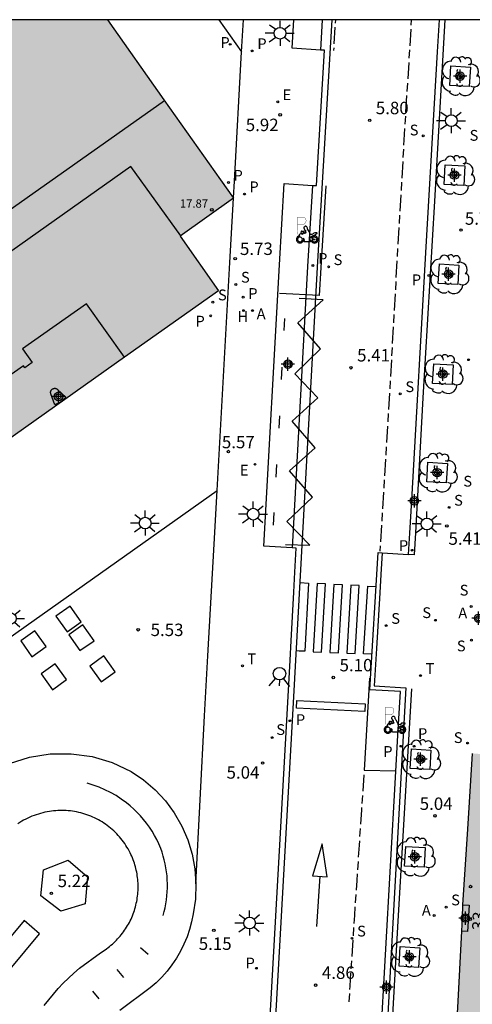
# Model space of a CAD drawing. Units: metres. Extents: x 580643 to 580997, y 4795540 to 4795791.
# Drawn here: x 580689 to 580717, y 4795731 to 4795790 of the extents above; entities that cross this region are included whole.
import ezdxf
from ezdxf.enums import TextEntityAlignment as Align

# ---------------------------------------------------------------- set-up
doc = ezdxf.new("R2010")
doc.units = ezdxf.units.M
doc.header["$MEASUREMENT"] = 0
for name, color, linetype in [('010106', 9, 'Continuous'), ('020204', 9, 'Continuous'), ('020308', 9, 'Continuous'), ('060106', 9, 'Continuous'), ('060108', 9, 'Continuous'), ('060113', 4, 'Continuous'), ('060130', 9, 'Continuous'), ('070101', 9, 'Continuous'), ('070105', 6, 'Continuous'), ('070117', 9, 'Continuous'), ('080104', 9, 'Continuous'), ('080110', 9, 'Continuous'), ('080201', 9, 'Continuous'), ('080202', 9, 'Continuous'), ('080303', 9, 'Continuous'), ('080308', 9, 'Continuous'), ('090101', 1, 'Continuous'), ('100101', 9, 'Continuous'), ('100202', 3, 'Continuous'), ('110102', 9, 'Continuous'), ('200204', 4, 'Continuous'), ('200205', 4, 'Continuous'), ('200304', 4, 'Continuous'), ('200305', 4, 'Continuous'), ('210201', 9, 'Continuous'), ('210203', 4, 'Continuous'), ('210204', 9, 'Continuous'), ('210205', 4, 'Continuous'), ('210301', 9, 'Continuous'), ('210303', 4, 'Continuous'), ('210304', 9, 'Continuous'), ('210305', 4, 'Continuous'), ('220205', 1, 'Continuous'), ('220305', 1, 'Continuous'), ('250206', 9, 'Continuous'), ('260101', 9, 'Continuous'), ('260203', 9, 'Continuous'), ('260204', 9, 'Continuous'), ('260208', 9, 'Continuous'), ('260303', 9, 'Continuous'), ('270204', 9, 'Continuous'), ('990501', 21, 'Continuous'), ('Centroides', 1, 'Continuous')]:
    doc.layers.add(name, color=color, linetype=linetype)
doc.layers.add('080111', color=7, linetype='Continuous', lineweight=30)
doc.styles.add('ARIAL', font='arial.ttf', dxfattribs={"height": 1})
doc.styles.add('ARIALI', font='ariali.ttf', dxfattribs={"height": 1})
doc.styles.add('ROMANS', font='romans__.ttf', dxfattribs={"height": 1})
doc.styles.get("Standard").update_dxf_attribs({"font": 'arial.ttf'})

# ---------------------------------------------------------------- blocks, each defined once
blk = doc.blocks.new('Centroide')
for points in [[(0.402, 0), (-0.402, 0)], [(0, -0.402), (0, 0.402)]]:
    blk.add_lwpolyline(points)
for radius in [0.256, 0.159]:
    blk.add_circle((0, 0), radius)
blk = doc.blocks.new('FAROLA')
for p, q in [((0, 0.355), (0, 0.755)), ((-0.355, 0), (-0.895, 0)), ((-0.63, 0.51), (-0.255, 0.245)), ((0.605, 0.49), (0.276, 0.223)), ((0.355, 0), (0.855, 0)), ((-0.65, -0.52), (-0.255, -0.24)), ((0, -0.355), (0, -0.755)), ((0.585, -0.52), (0.256, -0.246))]:
    blk.add_line(p, q)
blk.add_circle((0, 0), 0.355)
blk = doc.blocks.new('PLUVI3')
blk.add_circle((0, 0), 0.055)
blk = doc.blocks.new('A$C8d5390f6')
at = {"layer": '260208', "const_width": 0.01}
blk.add_lwpolyline([(-0.081, 0.678), (-0.084, 0.162)], dxfattribs=at)
blk.add_lwpolyline([(-0.081, 0.678), (0.115, 0.678, -0.828096), (0.054, 0.455), (-0.079, 0.452)], format="xyb", dxfattribs=at)
at = {"layer": '260208'}
for points in [[(0.519, 0.185), (0.519, 0.191), (0.513, 0.196), (0.51, 0.196), (0.516, 0.203), (0.442, 0.203), (0.414, 0.197), (0.391, 0.173), (0.378, 0.165), (0.358, 0.156), (0.312, 0.151), (0.307, 0.176), (0.291, 0.212), (0.254, 0.277), (0.238, 0.304), (0.229, 0.317), (0.216, 0.328), (0.219, 0.339), (0.22, 0.346), (0.218, 0.361), (0.207, 0.383), (0.197, 0.395), (0.188, 0.4), (0.175, 0.405), (0.152, 0.403), (0.131, 0.39), (0.116, 0.375), (0.109, 0.36), (0.108, 0.346), (0.11, 0.339), (0.114, 0.333), (0.119, 0.331), (0.127, 0.331), (0.126, 0.325), (0.128, 0.32), (0.133, 0.311), (0.14, 0.303), (0.141, 0.303), (0.134, 0.299), (0.131, 0.295), (0.133, 0.29), (0.138, 0.285), (0.144, 0.283), (0.152, 0.285), (0.158, 0.286), (0.166, 0.29), (0.162, 0.28), (0.16, 0.267), (0.16, 0.261), (0.161, 0.25), (0.165, 0.232), (0.176, 0.2), (0.162, 0.197), (0.148, 0.194), (0.13, 0.183), (0.131, 0.189), (0.125, 0.192), (0.119, 0.197), (0.109, 0.201), (0.098, 0.204), (0.094, 0.202), (0.084, 0.179), (0.075, 0.159), (0.074, 0.156), (0.063, 0.155), (0.061, 0.158), (0.059, 0.161), (0.057, 0.163), (0.053, 0.164), (0.049, 0.164), (0.045, 0.166), (0.041, 0.17), (0.043, 0.175), (0.049, 0.182), (0.068, 0.19), (0.089, 0.201), (0.104, 0.207), (0.119, 0.212), (0.127, 0.216), (0.128, 0.223), (0.129, 0.228), (0.126, 0.233), (0.123, 0.236), (0.12, 0.239), (0.117, 0.241), (0.114, 0.243), (0.11, 0.245), (0.106, 0.246), (0.103, 0.247), (0.087, 0.248), (0.079, 0.247), (0.072, 0.244), (0.065, 0.241), (0.062, 0.239), (0.059, 0.236), (0.058, 0.235), (0.05, 0.249), (0.049, 0.256), (0.045, 0.255), (0.041, 0.25), (0.037, 0.244), (0.035, 0.239), (0.034, 0.234), (0.034, 0.225), (0.036, 0.221), (0.037, 0.22), (0.009, 0.186), (-0.001, 0.173), (-0.026, 0.142), (-0.025, 0.136), (-0.023, 0.131), (-0.014, 0.125), (-0.01, 0.124), (-0.017, 0.116), (-0.01, 0.111), (-0.021, 0.111), (-0.033, 0.109), (-0.051, 0.102), (-0.077, 0.086), (-0.101, 0.051), (-0.111, 0.028), (-0.111, -0.003), (-0.107, -0.026), (-0.1, -0.047), (-0.082, -0.067), (-0.064, -0.085), (-0.054, -0.091), (-0.036, -0.097), (-0.018, -0.1), (0.002, -0.101), (0.017, -0.1), (0.031, -0.096), (0.048, -0.088), (0.066, -0.077), (0.084, -0.056), (0.093, -0.04), (0.102, -0.012), (0.103, 0.003), (0.103, 0.02), (0.099, 0.034), (0.095, 0.043), (0.105, 0.034), (0.113, 0.023), (0.118, 0.013), (0.12, -0.006), (0.12, -0.022), (0.116, -0.041), (0.112, -0.055), (0.141, -0.059), (0.176, -0.059), (0.198, -0.06), (0.307, -0.06), (0.334, -0.041), (0.344, -0.058), (0.371, -0.084), (0.403, -0.099), (0.431, -0.105), (0.461, -0.099), (0.489, -0.086), (0.514, -0.064), (0.532, -0.036), (0.539, -0.005), (0.539, 0.019), (0.533, 0.043), (0.528, 0.051), (0.511, 0.076), (0.494, 0.093), (0.478, 0.102), (0.457, 0.109), (0.438, 0.111), (0.422, 0.111), (0.412, 0.11), (0.395, 0.105), (0.381, 0.1), (0.363, 0.09), (0.35, 0.075), (0.339, 0.061), (0.331, 0.047), (0.329, 0.043), (0.31, 0.045), (0.311, 0.053), (0.337, 0.095), (0.394, 0.123), (0.407, 0.122), (0.418, 0.124), (0.438, 0.134), (0.478, 0.166), (0.491, 0.18), (0.507, 0.18), (0.515, 0.182), (0.517, 0.183)], [(-0.019, 0.074), (-0.04, 0.07), (-0.06, 0.053), (-0.07, 0.037), (-0.077, 0.016), (-0.077, -0.003), (-0.071, -0.022), (-0.061, -0.042), (-0.047, -0.052), (-0.032, -0.062), (-0.017, -0.068), (-0.002, -0.068), (0.021, -0.064), (0.036, -0.056), (0.053, -0.04), (0.062, -0.023), (0.067, -0.005), (0.068, 0.016), (0.062, 0.036), (0.045, 0.057), (0.03, 0.068), (0.01, 0.076), (-0.008, 0.078)], [(0.364, 0.033), (0.441, 0.016), (0.433, -0.016), (0.361, -0.009), (0.363, -0.018), (0.376, -0.044), (0.391, -0.056), (0.415, -0.064), (0.442, -0.068), (0.462, -0.061), (0.482, -0.046), (0.491, -0.034), (0.501, -0.015), (0.503, 0), (0.501, 0.024), (0.494, 0.038), (0.483, 0.055), (0.463, 0.068), (0.448, 0.074), (0.43, 0.076), (0.416, 0.076), (0.404, 0.072), (0.386, 0.061), (0.378, 0.055), (0.371, 0.045), (0.369, 0.039)], [(0.303, -0.008), (0.326, -0.008), (0.328, -0.023), (0.295, -0.021), (0.299, -0.018), (0.302, -0.014), (0.303, -0.009)]]:
    blk.add_lwpolyline(points, close=True, dxfattribs=at)
blk = doc.blocks.new('PMOTOS')
at = {"layer": '260208', "xscale": 2, "yscale": 2, "zscale": 2}
blk.add_blockref('A$C8d5390f6', (0.214, -0.062), dxfattribs=at)
blk = doc.blocks.new('COTAPU')
blk.add_circle((0, 0), 0.075)
blk = doc.blocks.new('SEMAFO')
for p, q in [((-0.24, -0.29), (-0.625, -0.75)), ((0.005, -0.375), (0.005, -0.74)), ((0.24, -0.29), (0.625, -0.75))]:
    blk.add_line(p, q)
blk.add_circle((0, 0), 0.375)
blk = doc.blocks.new('REIND')
blk.add_circle((0, 0), 0.055)
blk = doc.blocks.new('REGTRA')
blk.add_circle((0, 0), 0.055)
blk = doc.blocks.new('BloquePortal')
blk.add_circle((0, 0), 0.075)
at = {"flags": 5}
blk.add_attdef('INDICE', text='', height=0.75, dxfattribs=at).set_placement((0, 0), align=Align.MIDDLE_CENTER)
blk = doc.blocks.new('PUNTO')
blk.add_circle((0, 0), 0.075)
blk = doc.blocks.new('ABAS')
blk.add_circle((0, 0), 0.055)
blk = doc.blocks.new('HIDRAN')
blk.add_circle((0, 0), 0.055)
blk = doc.blocks.new('ARBOL')
blk.add_circle((0, 0), 0.0587)
for centre, radius, start, end in [((-0.564, 0.381), 0.532, 92.28, 254.58), ((-0.28, 0.855), 0.3, 359.28777, 173.60777), ((0.097, 0.97), 0.21, 23.15651, 160.46651), ((0.438, 0.881), 0.24, 301.57804, 139.32804), ((0.656, 0.288), 0.443, 319.85562, 114.76562), ((-0.091, 0.321), 0.12, 119.14, 310.56), ((0.819, -0.249), 0.383, 235.52754, 62.02753), ((-0.556, -0.339), 0.555, 142.64, 266.54), ((-0.039, -0.384), 0.21, 189.64, 323.88), ((-0.301, -0.676), 0.45, 213.78, 295.32), ((0.299, -0.624), 0.532, 224.67, 0.24)]:
    blk.add_arc(centre, radius, start, end)
blk = doc.blocks.new('SANEA')
blk.add_circle((0, 0), 0.055)
blk = doc.blocks.new('PLUVI2')
blk.add_circle((0, 0), 0.055)
blk = doc.blocks.new('REGELE')
blk.add_circle((0, 0), 0.055)
blk = doc.blocks.new('PLUVI1')
blk.add_circle((0, 0), 0.055)

msp = doc.modelspace()

# ---------------------------------------------------------------- hatches: boundary and pattern name
at = {"layer": '990501'}
for points in [[(580701.315, 4795773.841), (580699.014, 4795777.142), (580702.234, 4795779.447), (580701.442, 4795780.548), (580698.025, 4795785.382), (580694.61, 4795790.216), (580644.237, 4795790.217), (580644.237, 4795772.698), (580660.431, 4795749.839), (580663.69, 4795752.128), (580665.998, 4795748.851)], [(580726.391, 4795745.143), (580721.531, 4795745.53), (580716.67, 4795745.916), (580716.384, 4795741.341), (580716.099, 4795736.767), (580716.065, 4795735.979), (580716.031, 4795735.19), (580715.781, 4795730.579), (580715.531, 4795725.967), (580720.495, 4795725.559), (580725.46, 4795725.152), (580725.925, 4795735.147)]]:
    msp.add_hatch(color=256, dxfattribs=at).paths.add_polyline_path(points, flags=0)

# ---------------------------------------------------------------- linework, layer by layer
at = {"layer": '010106', "flags": 128}
msp.add_lwpolyline([(580644.232, 4795540.224), (580994.222, 4795540.216), (580994.227, 4795790.209), (580644.237, 4795790.217)], close=True, dxfattribs=at)
at = {"layer": '060106', "flags": 128}
msp.add_lwpolyline([(580712.982, 4795749.813), (580712.17, 4795735.792), (580711.085, 4795717.004), (580710.722, 4795710.681), (580710.565, 4795708.098), (580710.392, 4795706.625), (580710.198, 4795705.163), (580709.931, 4795703.478), (580709.526, 4795701.644)], dxfattribs=at)
at = {"layer": '060108', "flags": 128}
for points in [[(580707.48, 4795788.385), (580705.78, 4795788.49), (580705.881, 4795790.215)], [(580715.011, 4795790.215), (580714.368, 4795779.265), (580713.673, 4795767.393), (580713.22, 4795759.23), (580713.15, 4795757.9), (580712.8, 4795757.922)], [(580707, 4795780.215), (580707.25, 4795780.2), (580707.73, 4795788.37), (580707.48, 4795788.385)], [(580705.776, 4795758.324), (580704.06, 4795758.42), (580705, 4795775.41), (580705.29, 4795780.32), (580707, 4795780.215)], [(580700.12, 4795697.72), (580700.77, 4795699.41), (580701.35, 4795701.12), (580701.88, 4795702.85), (580702.05, 4795703.55), (580702.21, 4795704.26), (580702.37, 4795704.98), (580702.51, 4795705.7), (580702.65, 4795706.42), (580702.78, 4795707.14), (580702.89, 4795707.87), (580703, 4795708.59), (580703.09, 4795709.32), (580703.18, 4795710.05), (580703.25, 4795710.78), (580703.62, 4795715.35), (580705.45, 4795747.91), (580705.65, 4795751.54), (580705.72, 4795752.71), (580705.88, 4795755.65), (580705.94, 4795756.86), (580706.02, 4795758.31), (580705.776, 4795758.324)], [(580711.22, 4795758.02), (580711.14, 4795756.71), (580711.08, 4795755.62), (580710.87, 4795752.25), (580710.81, 4795751.28), (580710.73, 4795749.99), (580712.65, 4795749.88), (580712.49, 4795747.004), (580711.747, 4795733.482), (580711.045, 4795720.847), (580710.632, 4795714.047), (580710.317, 4795709.081), (580710.024, 4795706.03), (580709.665, 4795703.742), (580709.096, 4795700.922), (580708.315, 4795698.071)], [(580711.22, 4795758.02), (580712.8, 4795757.922)]]:
    msp.add_lwpolyline(points, dxfattribs=at)
at = {"layer": '060113', "flags": 128}
for points in [[(580700.44, 4795697.59), (580701.09, 4795699.28), (580701.68, 4795701.01), (580702.21, 4795702.75), (580702.39, 4795703.47), (580702.55, 4795704.19), (580702.71, 4795704.91), (580702.86, 4795705.63), (580702.99, 4795706.36), (580703.12, 4795707.09), (580703.24, 4795707.81), (580703.34, 4795708.55), (580703.44, 4795709.28), (580703.53, 4795710.01), (580703.6, 4795710.75), (580703.97, 4795715.33), (580705.8, 4795747.89), (580707.31, 4795775.27), (580708.186, 4795790.215)], [(580707.587, 4795790.215), (580707.48, 4795788.385)], [(580712.8, 4795757.922), (580712.88, 4795759.22), (580713.002, 4795761.196), (580713.873, 4795776.5), (580714.558, 4795788.276), (580714.681, 4795790.215)], [(580707, 4795780.215), (580706.71, 4795775.31), (580705.776, 4795758.324)], [(580708.112, 4795698.557), (580708.392, 4795699.627), (580708.849, 4795701.578), (580709.232, 4795703.464), (580709.469, 4795704.736), (580709.664, 4795706.018), (580709.898, 4795708.084), (580710.096, 4795710.932), (580711.115, 4795728.397), (580712.023, 4795744.462), (580712.17, 4795747.024), (580712.32, 4795749.65), (580710.47, 4795749.76), (580710.97, 4795758.04), (580711.22, 4795758.02)]]:
    msp.add_lwpolyline(points, dxfattribs=at)
at = {"layer": '060130', "flags": 128}
for points in [[(580702.23, 4795779.452), (580702.29, 4795780.46), (580702.72, 4795788.27)], [(580701.24, 4795761.798), (580702, 4795775.55), (580702.23, 4795779.444)], [(580699.96, 4795738.03), (580700.47, 4795748.18), (580700.67, 4795751.8), (580701.06, 4795758.55), (580701.24, 4795761.798)], [(580684.32, 4795741.02), (580684.77, 4795742.17), (580685.57, 4795743.16), (580686.5, 4795744.02), (580687.55, 4795744.74), (580688.69, 4795745.3), (580689.9, 4795745.68), (580691.15, 4795745.88), (580692.42, 4795745.89), (580693.68, 4795745.72), (580694.9, 4795745.36), (580696.05, 4795744.83), (580696.8, 4795744.32), (580697.49, 4795743.72), (580698.11, 4795743.05), (580698.64, 4795742.32), (580699.1, 4795741.53), (580699.46, 4795740.7), (580699.73, 4795739.83), (580699.89, 4795738.94), (580699.96, 4795738.03)], [(580699.96, 4795738.03), (580699.93, 4795737.12), (580699.8, 4795736.22), (580699.7, 4795735.75), (580699.57, 4795735.29), (580699.42, 4795734.84), (580699.23, 4795734.39), (580699.02, 4795733.97), (580698.78, 4795733.55), (580698.51, 4795733.15), (580698.22, 4795732.77), (580697.9, 4795732.41), (580697.56, 4795732.07), (580697.2, 4795731.76), (580695.36, 4795730.4)]]:
    msp.add_lwpolyline(points, dxfattribs=at)
at = {"layer": '070101', "flags": 128}
msp.add_lwpolyline([(580661.448, 4795748.324), (580668.384, 4795738.547), (580701.24, 4795761.798)], dxfattribs=at)
at = {"layer": '070105', "flags": 128}
for points in [[(580701.339, 4795790.215), (580702.72, 4795788.27)], [(580702.72, 4795788.27), (580702.832, 4795790.215)]]:
    msp.add_lwpolyline(points, dxfattribs=at)
at = {"layer": '070117', "flags": 128}
msp.add_lwpolyline([(580691.286, 4795767.922), (580691.299, 4795767.927), (580691.312, 4795767.932), (580691.325, 4795767.937), (580691.339, 4795767.942), (580691.352, 4795767.947), (580691.365, 4795767.951), (580691.378, 4795767.954), (580691.392, 4795767.957), (580691.405, 4795767.959), (580691.418, 4795767.96), (580691.437, 4795767.96), (580691.455, 4795767.958), (580691.467, 4795767.956), (580691.479, 4795767.953), (580691.491, 4795767.949), (580691.502, 4795767.945), (580691.514, 4795767.941), (580691.526, 4795767.936), (580691.537, 4795767.931), (580691.549, 4795767.925), (580691.561, 4795767.92), (580691.573, 4795767.914), (580692.1, 4795767.434), (580692.09, 4795767.422), (580692.079, 4795767.411), (580692.069, 4795767.399), (580692.059, 4795767.388), (580692.048, 4795767.376), (580692.038, 4795767.364), (580692.027, 4795767.353), (580692.017, 4795767.342), (580692.006, 4795767.33), (580691.996, 4795767.319), (580691.985, 4795767.308), (580691.974, 4795767.297), (580691.964, 4795767.286), (580691.953, 4795767.275), (580691.942, 4795767.264), (580691.931, 4795767.253), (580691.919, 4795767.243), (580691.908, 4795767.232), (580691.897, 4795767.222), (580691.885, 4795767.212), (580691.873, 4795767.202), (580691.861, 4795767.192), (580691.842, 4795767.177), (580691.822, 4795767.162), (580691.8, 4795767.146), (580691.785, 4795767.135), (580691.77, 4795767.125), (580691.754, 4795767.115), (580691.739, 4795767.106), (580691.723, 4795767.097), (580691.707, 4795767.088), (580691.691, 4795767.079), (580691.675, 4795767.07), (580691.65, 4795767.058), (580691.633, 4795767.05), (580691.607, 4795767.038), (580691.59, 4795767.03), (580691.572, 4795767.023), (580691.554, 4795767.015), (580691.537, 4795767.008), (580691.519, 4795767.001), (580691.501, 4795766.995), (580691.484, 4795766.988), (580691.466, 4795766.981), (580691.439, 4795766.971), (580691.184, 4795767.635), (580691.182, 4795767.654), (580691.181, 4795767.667), (580691.18, 4795767.68), (580691.179, 4795767.693), (580691.178, 4795767.706), (580691.178, 4795767.718), (580691.178, 4795767.731), (580691.179, 4795767.743), (580691.18, 4795767.755), (580691.182, 4795767.767), (580691.187, 4795767.785), (580691.191, 4795767.796), (580691.199, 4795767.814), (580691.205, 4795767.826), (580691.212, 4795767.838), (580691.22, 4795767.849), (580691.228, 4795767.86), (580691.237, 4795767.871), (580691.246, 4795767.882), (580691.255, 4795767.892), (580691.265, 4795767.903), (580691.274, 4795767.914), (580691.286, 4795767.922)], dxfattribs=at)
at = {"layer": '080104', "flags": 128}
for points in [[(580695.648, 4795769.831), (580693.335, 4795773.068), (580689.483, 4795770.337), (580690.07, 4795769.51), (580689.626, 4795769.194), (580689.539, 4795769.319), (580686.447, 4795767.161), (580686.544, 4795767.022), (580686.102, 4795766.706), (580685.522, 4795767.527), (580677.236, 4795761.673), (580677.818, 4795760.849), (580677.375, 4795760.521), (580677.289, 4795760.644), (580674.202, 4795758.495), (580674.3, 4795758.354), (580673.86, 4795758.016), (580673.247, 4795758.86), (580669.346, 4795756.028), (580671.628, 4795752.835)], [(580716.099, 4795736.767), (580716.469, 4795736.745), (580716.379, 4795735.169), (580716.031, 4795735.19)]]:
    msp.add_lwpolyline(points, dxfattribs=at)
at = {"layer": '080110', "flags": 128}
for points in [[(580656.202, 4795755.809), (580698.051, 4795785.347)], [(580699.052, 4795777.169), (580696.016, 4795781.354), (580660.67, 4795756.338), (580663.69, 4795752.128)]]:
    msp.add_lwpolyline(points, dxfattribs=at)
at = {"layer": '080111', "flags": 128}
for points in [[(580694.61, 4795790.216), (580698.025, 4795785.382), (580701.442, 4795780.548), (580702.234, 4795779.447), (580699.014, 4795777.142), (580701.315, 4795773.841), (580695.648, 4795769.831)], [(580695.648, 4795769.831), (580671.628, 4795752.835)], [(580716.099, 4795736.767), (580716.384, 4795741.341), (580716.67, 4795745.916)], [(580716.031, 4795735.19), (580716.065, 4795735.979), (580716.099, 4795736.767)], [(580715.531, 4795725.967), (580715.781, 4795730.579), (580716.031, 4795735.19)]]:
    msp.add_lwpolyline(points, dxfattribs=at)
at = {"layer": '090101', "flags": 128}
for points in [[(580692.35, 4795754.81), (580691.5, 4795754.21), (580692.17, 4795753.25), (580693.03, 4795753.86), (580692.35, 4795754.81)], [(580690.23, 4795753.31), (580689.38, 4795752.71), (580690.05, 4795751.75), (580690.91, 4795752.36), (580690.23, 4795753.31)], [(580693.12, 4795753.68), (580692.27, 4795753.07), (580692.95, 4795752.12), (580693.8, 4795752.72), (580693.12, 4795753.68)], [(580694.4, 4795751.8), (580693.55, 4795751.19), (580694.23, 4795750.24), (580695.08, 4795750.85), (580694.4, 4795751.8)], [(580691.46, 4795751.32), (580690.61, 4795750.71), (580691.29, 4795749.76), (580692.14, 4795750.37), (580691.46, 4795751.32)]]:
    msp.add_lwpolyline(points, dxfattribs=at)
at = {"layer": '100101', "flags": 128}
for points in [[(580716.546, 4795787.358), (580716.477, 4795786.176), (580715.295, 4795786.245), (580715.364, 4795787.427), (580716.546, 4795787.358)], [(580716.21, 4795781.385), (580716.141, 4795780.203), (580714.959, 4795780.272), (580715.028, 4795781.454), (580716.21, 4795781.385)], [(580715.857, 4795775.404), (580715.788, 4795774.222), (580714.606, 4795774.291), (580714.675, 4795775.473), (580715.857, 4795775.404)], [(580715.509, 4795769.372), (580715.439, 4795768.19), (580714.258, 4795768.259), (580714.327, 4795769.441), (580715.509, 4795769.372)], [(580715.161, 4795763.426), (580715.092, 4795762.244), (580713.91, 4795762.313), (580713.979, 4795763.495), (580715.161, 4795763.426)], [(580714.161, 4795746.117), (580714.092, 4795744.935), (580712.91, 4795745.004), (580712.979, 4795746.186), (580714.161, 4795746.117)], [(580713.823, 4795740.225), (580713.754, 4795739.043), (580712.572, 4795739.112), (580712.641, 4795740.294), (580713.823, 4795740.225)], [(580713.484, 4795734.177), (580713.415, 4795732.995), (580712.233, 4795733.064), (580712.302, 4795734.246), (580713.484, 4795734.177)]]:
    msp.add_lwpolyline(points, dxfattribs=at)
at = {"layer": '110102', "flags": 128}
for points in [[(580692.24, 4795739.468), (580693.408, 4795738.46), (580693.265, 4795736.837), (580691.784, 4795736.38), (580690.595, 4795737.315), (580690.754, 4795738.889)], [(580689.569, 4795735.828), (580686.112, 4795731.68), (580687.039, 4795730.87), (580690.496, 4795735.018)]]:
    msp.add_lwpolyline(points, close=True, dxfattribs=at)
for points in [[(580697.075, 4795733.773), (580696.601, 4795734.175)], [(580695.172, 4795732.858), (580695.579, 4795732.386)], [(580694.112, 4795731.098), (580693.722, 4795731.551)]]:
    msp.add_lwpolyline(points, dxfattribs=at)
at = {"layer": '260101', "flags": 128}
for points in [[(580708.392, 4795790.215), (580708.38, 4795790.01)], [(580712.97, 4795790.215), (580712.95, 4795789.88)], [(580708.36, 4795789.76), (580708.3, 4795788.76)], [(580712.94, 4795789.64), (580712.88, 4795788.64)], [(580708.29, 4795788.51), (580708.28, 4795788.36)], [(580712.86, 4795788.39), (580712.83, 4795787.89)], [(580712.82, 4795787.64), (580712.76, 4795786.64)], [(580712.74, 4795786.39), (580712.71, 4795785.89)], [(580712.69, 4795785.64), (580712.63, 4795784.64)], [(580712.62, 4795784.39), (580712.59, 4795783.9)], [(580712.57, 4795783.65), (580712.55, 4795783.28), (580712.51, 4795782.65)], [(580712.5, 4795782.4), (580712.47, 4795781.9)], [(580712.46, 4795781.65), (580712.4, 4795780.65)], [(580707.8, 4795780.19), (580707.51, 4795775.26), (580707.41, 4795773.56), (580705.01, 4795773.68)], [(580712.38, 4795780.4), (580712.36, 4795779.9)], [(580712.34, 4795779.65), (580712.28, 4795778.65)], [(580712.27, 4795778.41), (580712.24, 4795777.91)], [(580712.23, 4795777.66), (580712.17, 4795776.66)], [(580712.15, 4795776.41), (580712.13, 4795775.91)], [(580712.11, 4795775.66), (580712.05, 4795774.66)], [(580712.04, 4795774.41), (580712.01, 4795773.91)], [(580705.37, 4795758.52), (580706.84, 4795758.49), (580705.45, 4795759.91), (580707, 4795761.39), (580705.62, 4795762.97), (580707.16, 4795764.37), (580705.78, 4795765.97), (580707.33, 4795767.39), (580705.94, 4795768.83), (580707.49, 4795770.34), (580706.11, 4795771.92), (580707.65, 4795773.3), (580706.19, 4795773.39)], [(580712, 4795773.66), (580711.94, 4795772.66)], [(580705.32, 4795772.18), (580705.28, 4795771.44)], [(580711.92, 4795772.41), (580711.9, 4795771.92)], [(580711.88, 4795771.67), (580711.82, 4795770.67)], [(580711.81, 4795770.42), (580711.78, 4795769.92)], [(580705.16, 4795769.24), (580705.12, 4795768.5)], [(580711.77, 4795769.67), (580711.71, 4795768.67)], [(580711.69, 4795768.42), (580711.67, 4795767.92)], [(580711.65, 4795767.67), (580711.59, 4795766.67)], [(580705, 4795766.3), (580704.96, 4795765.56)], [(580711.58, 4795766.43), (580711.55, 4795765.93)], [(580711.53, 4795765.68), (580711.47, 4795764.68)], [(580711.46, 4795764.43), (580711.43, 4795763.93)], [(580704.83, 4795763.36), (580704.79, 4795762.59)], [(580711.41, 4795763.68), (580711.35, 4795762.68)], [(580711.34, 4795762.43), (580711.31, 4795761.93)], [(580711.29, 4795761.68), (580711.23, 4795760.69)], [(580704.67, 4795760.46), (580704.63, 4795759.69)], [(580711.22, 4795760.44), (580711.19, 4795759.94)], [(580711.17, 4795759.69), (580711.11, 4795758.69)], [(580711.1, 4795758.44), (580711.08, 4795758.13)], [(580706.26, 4795756.23), (580706.77, 4795756.2), (580706.54, 4795752.08), (580706.2, 4795752.09), (580706.03, 4795752.1)], [(580707.05, 4795752.05), (580707.55, 4795752.03), (580707.79, 4795756.15), (580707.28, 4795756.18), (580707.05, 4795752.05)], [(580708.06, 4795752.01), (580708.57, 4795751.99), (580708.81, 4795756.1), (580708.3, 4795756.12), (580708.06, 4795752.01)], [(580709.08, 4795751.97), (580709.58, 4795751.95), (580709.83, 4795756.05), (580709.32, 4795756.07), (580709.08, 4795751.97)], [(580710.6, 4795751.91), (580710.09, 4795751.93), (580710.34, 4795756.02), (580710.85, 4795755.99)], [(580710.45, 4795750.46), (580710.13, 4795744.91), (580712.046, 4795744.86)], [(580706.05, 4795749.1), (580710.18, 4795748.91), (580710.16, 4795748.45), (580706.03, 4795748.65), (580706.05, 4795749.1)], [(580710.11, 4795744.63), (580710.04, 4795743.63)], [(580697.969, 4795736.131), (580698.035, 4795736.364), (580698.092, 4795736.6), (580698.14, 4795736.838), (580698.178, 4795737.077), (580698.207, 4795737.318), (580698.227, 4795737.56), (580698.237, 4795737.802), (580698.238, 4795738.045), (580698.23, 4795738.287), (580698.212, 4795738.529), (580698.185, 4795738.77), (580698.148, 4795739.009), (580698.102, 4795739.248), (580698.047, 4795739.484), (580697.983, 4795739.718), (580697.91, 4795739.949), (580697.828, 4795740.177), (580697.714, 4795740.445), (580697.589, 4795740.707), (580697.452, 4795740.963), (580697.304, 4795741.214), (580697.145, 4795741.457), (580696.976, 4795741.693), (580696.796, 4795741.922), (580696.607, 4795742.142), (580696.407, 4795742.354), (580696.199, 4795742.557), (580695.982, 4795742.75), (580695.757, 4795742.934), (580695.45, 4795743.159), (580695.13, 4795743.367), (580694.8, 4795743.555), (580694.458, 4795743.724), (580694.108, 4795743.874), (580693.749, 4795744.002), (580693.384, 4795744.11)], [(580710.02, 4795743.38), (580709.99, 4795742.88)], [(580690.788, 4795730.686), (580691.06, 4795731.038), (580691.343, 4795731.381), (580691.638, 4795731.714), (580691.942, 4795732.038), (580692.257, 4795732.352), (580692.582, 4795732.655), (580692.917, 4795732.948), (580694.187, 4795733.878), (580694.283, 4795733.936), (580694.377, 4795733.996), (580694.469, 4795734.058), (580694.561, 4795734.122), (580694.65, 4795734.189), (580694.738, 4795734.258), (580694.824, 4795734.329), (580694.909, 4795734.402), (580694.992, 4795734.477), (580695.072, 4795734.554), (580695.151, 4795734.633), (580695.228, 4795734.713), (580695.304, 4795734.796), (580695.377, 4795734.88), (580695.448, 4795734.967), (580695.516, 4795735.054), (580695.583, 4795735.144), (580695.648, 4795735.235), (580695.71, 4795735.328), (580695.77, 4795735.422), (580695.828, 4795735.517), (580695.883, 4795735.614), (580695.936, 4795735.712), (580695.987, 4795735.812), (580696.035, 4795735.913), (580696.081, 4795736.014), (580696.124, 4795736.117), (580696.165, 4795736.221), (580696.204, 4795736.326), (580696.239, 4795736.432), (580696.273, 4795736.538), (580696.303, 4795736.646), (580696.331, 4795736.754), (580696.356, 4795736.863), (580696.379, 4795736.972), (580696.399, 4795737.082), (580696.417, 4795737.192), (580696.431, 4795737.303), (580696.443, 4795737.414), (580696.453, 4795737.525), (580696.459, 4795737.636), (580696.463, 4795737.748), (580696.465, 4795737.86), (580696.463, 4795737.971), (580696.459, 4795738.083), (580696.452, 4795738.194), (580696.443, 4795738.306), (580696.43, 4795738.417), (580696.415, 4795738.527), (580696.398, 4795738.637), (580696.378, 4795738.747), (580696.355, 4795738.856), (580696.329, 4795738.965), (580696.301, 4795739.073), (580696.27, 4795739.181), (580696.237, 4795739.287), (580696.201, 4795739.393), (580696.162, 4795739.498), (580696.121, 4795739.601), (580696.078, 4795739.704), (580696.032, 4795739.806), (580695.977, 4795739.921), (580695.918, 4795740.034), (580695.856, 4795740.145), (580695.792, 4795740.255), (580695.724, 4795740.362), (580695.653, 4795740.468), (580695.58, 4795740.572), (580695.504, 4795740.674), (580695.424, 4795740.774), (580695.342, 4795740.871), (580695.258, 4795740.966), (580695.171, 4795741.059), (580695.081, 4795741.149), (580694.989, 4795741.237), (580694.895, 4795741.322), (580694.798, 4795741.405), (580694.699, 4795741.485), (580694.598, 4795741.562), (580694.494, 4795741.636), (580694.389, 4795741.708), (580694.282, 4795741.776), (580694.173, 4795741.842), (580694.062, 4795741.904), (580693.949, 4795741.964), (580693.835, 4795742.02), (580693.719, 4795742.073), (580693.602, 4795742.123), (580693.484, 4795742.17), (580693.364, 4795742.213), (580693.243, 4795742.253), (580693.122, 4795742.29), (580692.999, 4795742.323), (580692.875, 4795742.353), (580692.75, 4795742.38), (580692.625, 4795742.403), (580692.5, 4795742.422), (580692.373, 4795742.438), (580692.247, 4795742.451), (580692.12, 4795742.46), (580691.993, 4795742.466), (580691.865, 4795742.468), (580691.738, 4795742.467), (580691.611, 4795742.462), (580691.484, 4795742.453), (580691.357, 4795742.441), (580691.231, 4795742.426), (580691.105, 4795742.407), (580690.969, 4795742.385), (580690.834, 4795742.358), (580690.7, 4795742.328), (580690.566, 4795742.293), (580690.434, 4795742.255), (580690.303, 4795742.213), (580690.173, 4795742.167), (580690.045, 4795742.117), (580689.918, 4795742.064), (580689.792, 4795742.007), (580689.669, 4795741.946), (580689.547, 4795741.882), (580689.427, 4795741.814), (580689.309, 4795741.742), (580689.194, 4795741.668)], [(580709.97, 4795742.64), (580709.96, 4795742.51), (580709.9, 4795741.64)], [(580709.89, 4795741.39), (580709.85, 4795740.89)], [(580709.84, 4795740.64), (580709.82, 4795740.38), (580709.77, 4795739.64)], [(580709.76, 4795739.39), (580709.72, 4795738.89)], [(580707.45, 4795738.5), (580707.25, 4795735.47)], [(580709.71, 4795738.64), (580709.68, 4795738.25), (580709.64, 4795737.65)], [(580709.62, 4795737.4), (580709.59, 4795736.9)], [(580709.57, 4795736.65), (580709.54, 4795736.12), (580709.51, 4795735.65)], [(580709.49, 4795735.4), (580709.46, 4795734.9)], [(580709.44, 4795734.65), (580709.4, 4795733.99), (580709.38, 4795733.65)], [(580709.36, 4795733.4), (580709.33, 4795732.91)], [(580709.31, 4795732.66), (580709.26, 4795731.86), (580709.25, 4795731.66)], [(580709.23, 4795731.41), (580709.2, 4795730.91)]]:
    msp.add_lwpolyline(points, dxfattribs=at)
msp.add_lwpolyline([(580707, 4795738.52), (580707.89, 4795738.46), (580707.58, 4795740.46)], close=True, dxfattribs=at)

# ---------------------------------------------------------------- block references
at = {"layer": '020204'}
for p, rotation in [((580705.05, 4795784.47, 5.91), 359.99), ((580715.983, 4795777.518, 5.725), 359.9987685839998), ((580702.33, 4795775.79, 5.72), 359.99), ((580701.92, 4795764.14, 5.57), 359.99), ((580715.125, 4795759.65, 5.411), 359.9987685839998), ((580696.47, 4795753.38, 5.52), 359.99), ((580703.99, 4795745.33, 5.03), 359.99), ((580714.403, 4795742.145, 5.042), 359.9987685839998), ((580701.04, 4795735.23, 5.15), 359.99)]:
    msp.add_blockref('COTAPU', p, dxfattribs=dict(at, rotation=rotation))
for p in [(580710.46, 4795784.14, 5.8), (580709.33, 4795769.2, 5.4), (580708.26, 4795750.5, 5.1), (580691.22, 4795737.47, 5.22), (580707.19, 4795731.92, 4.85)]:
    msp.add_blockref('COTAPU', p, dxfattribs=at)
at = {"layer": '080201', "rotation": 359.9987685839998}
for p in [(580700.92, 4795778.737, 17.87), (580716.556, 4795737.874, 19.579)]:
    msp.add_blockref('PUNTO', p, dxfattribs=at)
at = {"layer": '080202', "rotation": 359.9987685839998}
msp.add_blockref('BloquePortal', (580716.531, 4795735.903), dxfattribs=at)
at = {"layer": '100202', "rotation": 359.9987685839998}
for p in [(580715.945, 4795786.793), (580715.609, 4795780.82), (580715.256, 4795774.839), (580714.908, 4795768.807), (580714.56, 4795762.861), (580713.56, 4795745.552), (580713.222, 4795739.66), (580712.883, 4795733.612)]:
    msp.add_blockref('ARBOL', p, dxfattribs=at)
at = {"layer": '200204'}
msp.add_blockref('HIDRAN', (580702.84, 4795772.65, 5.63), dxfattribs=at)
at = {"layer": '200205'}
for p, rotation in [((580703.38, 4795772.65, 5.62), 359.99), ((580716.592, 4795754.787, 5.411), 359.9987685839998), ((580714.359, 4795736.126, 5.05), 359.9987685839998)]:
    msp.add_blockref('ABAS', p, dxfattribs=dict(at, rotation=rotation))
at = {"layer": '210201', "rotation": 359.99}
for p in [(580703.36, 4795788.33, 5.97), (580702.89, 4795779.69, 5.78), (580702.81, 4795773.46, 5.65), (580700.85, 4795772.34, 5.67)]:
    msp.add_blockref('PLUVI1', p, dxfattribs=at)
at = {"layer": '210203'}
msp.add_blockref('PLUVI2', (580703.611, 4795732.94, 5.031), dxfattribs=at)
at = {"layer": '210204'}
for p, rotation in [((580713.7, 4795783.2, 5.7), 359.99), ((580707.98, 4795775.29, 5.54), 359.99), ((580702.37, 4795774.23, 5.66), 359.99), ((580700.98, 4795773.16, 5.68), 359.99), ((580716.439, 4795769.686, 5.658), 359.9987685839998), ((580712.31, 4795767.63, 5.38), 359.99), ((580715.256, 4795760.768, 5.442), 359.9987685839998), ((580714.431, 4795753.953, 5.309), 359.9987685839998), ((580716.607, 4795752.749, 5.378), 359.9987685839998), ((580716.377, 4795746.539, 5.289), 359.9987685839998), ((580715.08, 4795736.634, 5.065), 359.9987685839998), ((580709.39, 4795734.75, 4.92), 359.99)]:
    msp.add_blockref('SANEA', p, dxfattribs=dict(at, rotation=rotation))
msp.add_blockref('SANEA', (580711.457, 4795753.632, 5.15), dxfattribs=at)
at = {"layer": '210205'}
for p in [(580702.03, 4795788.73, 6), (580713.02, 4795758.18, 5.25), (580705.64, 4795747.89, 5.03)]:
    msp.add_blockref('PLUVI3', p, dxfattribs=at)
for p, rotation in [((580701.93, 4795780.39, 5.79), 359.99), ((580707.03, 4795775.37, 5.51), 359.99), ((580714.032, 4795774.769, 5.492), 359.9987685839998), ((580712.351, 4795746.346, 5.057), 359.9987685839998), ((580713.147, 4795746.345, 5.199), 359.9987685839998)]:
    msp.add_blockref('PLUVI3', p, dxfattribs=dict(at, rotation=rotation))
at = {"layer": '220205', "rotation": 359.99}
for p in [(580704.9, 4795785.26, 5.88), (580703.53, 4795763.37, 5.45)]:
    msp.add_blockref('REGELE', p, dxfattribs=at)
at = {"layer": '250206'}
for p, rotation in [((580705.04, 4795789.4), 359.99), ((580715.393, 4795784.119), 359.9987685839998), ((580703.42, 4795760.36), 359.99), ((580696.89, 4795759.82), 359.99), ((580713.92, 4795759.771), 359.9987685839998), ((580688.74, 4795754.06), 359.99)]:
    msp.add_blockref('FAROLA', p, dxfattribs=dict(at, rotation=rotation))
msp.add_blockref('FAROLA', (580703.2, 4795735.67), dxfattribs=at)
at = {"layer": '260203'}
for p, rotation in [((580702.77, 4795751.2, 5.28), 359.99), ((580713.53, 4795750.611, 5.253), 359.9987685839998)]:
    msp.add_blockref('REGTRA', p, dxfattribs=dict(at, rotation=rotation))
at = {"layer": '260204', "rotation": 358.2}
msp.add_blockref('SEMAFO', (580705.01, 4795750.73), dxfattribs=at)
at = {"layer": '260208'}
for p in [(580706.04, 4795777), (580711.35, 4795747.4)]:
    msp.add_blockref('PMOTOS', p, dxfattribs=at)
at = {"layer": '270204'}
msp.add_blockref('REIND', (580704.57, 4795746.87, 5.13), dxfattribs=at)
at = {"layer": 'Centroides', "rotation": 359.9987685839998}
for p in [(580715.921, 4795786.804), (580715.583, 4795780.836), (580715.228, 4795774.847), (580705.522, 4795769.418), (580714.881, 4795768.818), (580691.652, 4795767.469), (580714.535, 4795762.869), (580713.161, 4795761.169), (580717.042, 4795754.071), (580713.537, 4795745.563), (580713.19, 4795739.674), (580716.241, 4795735.975), (580712.86, 4795733.625), (580711.483, 4795731.805)]:
    msp.add_blockref('Centroide', p, dxfattribs=at)

# ---------------------------------------------------------------- texts
at = {"layer": '020308', "style": 'ARIAL'}
for s, p in [('5.80', (580710.83, 4795784.51)), ('5.92', (580702.97, 4795783.49)), ('5.73', (580702.62, 4795776.01)), ('5.41', (580709.7, 4795769.58)), ('5.57', (580701.527, 4795764.339)), ('5.53', (580697.22, 4795753)), ('5.10', (580708.64, 4795750.87)), ('5.04', (580701.81, 4795744.39)), ('5.22', (580691.6, 4795737.84)), ('5.15', (580700.13, 4795734.05)), ('4.86', (580707.57, 4795732.3))]:
    msp.add_text(s, height=0.75, dxfattribs=at).set_placement(p)
for s, p in [('5.73', (580716.213, 4795777.836)), ('5.41', (580715.225, 4795758.509)), ('5.04', (580713.483, 4795742.503))]:
    msp.add_text(s, height=0.75, rotation=359.99877, dxfattribs=at).set_placement(p)
at = {"layer": '080303', "style": 'ARIAL'}
msp.add_text('17.87', height=0.5, rotation=359.99877, dxfattribs=at).set_placement((580698.987, 4795778.868))
at = {"layer": '080308', "style": 'ARIALI'}
msp.add_text('33', height=0.75, rotation=87.49877, dxfattribs=at).set_placement((580717.394, 4795735.217))
at = {"layer": '200304', "style": 'ROMANS'}
msp.add_text('H', height=0.65, dxfattribs=at).set_placement((580702.475, 4795771.968))
at = {"layer": '200305', "style": 'ROMANS'}
for rotation, p in [(359.99, (580703.63, 4795772.13)), (359.99877, (580715.817, 4795754.074)), (359.99877, (580713.612, 4795736.115))]:
    msp.add_text('A', height=0.65, rotation=rotation, dxfattribs=at).set_placement(p)
at = {"layer": '210301', "style": 'ROMANS'}
for p in [(580703.67, 4795788.44), (580703.19, 4795779.8), (580703.12, 4795773.36), (580699.93, 4795771.69)]:
    msp.add_text('P', height=0.65, rotation=359.99, dxfattribs=at).set_placement(p)
at = {"layer": '210303', "style": 'ROMANS'}
msp.add_text('P', height=0.65, dxfattribs=at).set_placement((580702.958, 4795732.93))
at = {"layer": '210304', "style": 'ROMANS'}
for rotation, p in [(359.99, (580712.88, 4795783.23)), (359.99877, (580716.497, 4795782.908)), (359.99, (580708.28, 4795775.4)), (359.99, (580702.68, 4795774.34)), (359.99877, (580701.29, 4795773.274)), (359.99, (580701.29, 4795773.27)), (359.99, (580712.62, 4795767.73)), (359.99877, (580716.119, 4795762.025)), (359.99877, (580715.562, 4795760.874)), (359.99877, (580715.899, 4795755.446)), (359.99877, (580713.639, 4795754.087)), (359.99877, (580715.728, 4795752.079)), (359.99877, (580715.542, 4795746.543)), (359.99877, (580715.386, 4795736.74)), (359.99, (580709.7, 4795734.86))]:
    msp.add_text('S', height=0.65, rotation=rotation, dxfattribs=at).set_placement(p)
for p in [(580711.763, 4795753.738), (580704.815, 4795747.028)]:
    msp.add_text('S', height=0.65, dxfattribs=at).set_placement(p)
at = {"layer": '210305', "style": 'ROMANS'}
for p in [(580701.438, 4795788.517), (580712.227, 4795758.14), (580706, 4795747.626)]:
    msp.add_text('P', height=0.65, dxfattribs=at).set_placement(p)
for rotation, p in [(359.99, (580702.23, 4795780.49)), (359.99, (580707.34, 4795775.48)), (359.99877, (580713.007, 4795774.187)), (359.99877, (580713.38, 4795746.788)), (359.99877, (580711.282, 4795745.706))]:
    msp.add_text('P', height=0.65, rotation=rotation, dxfattribs=at).set_placement(p)
at = {"layer": '220305', "style": 'ROMANS'}
for p in [(580705.2, 4795785.36), (580702.62, 4795762.69)]:
    msp.add_text('E', height=0.65, rotation=359.99, dxfattribs=at).set_placement(p)
at = {"layer": '260303', "style": 'ROMANS'}
for rotation, p in [(359.99, (580703.07, 4795751.3)), (359.99877, (580713.836, 4795750.717))]:
    msp.add_text('T', height=0.65, rotation=rotation, dxfattribs=at).set_placement(p)

doc.saveas('drawing.dxf')
